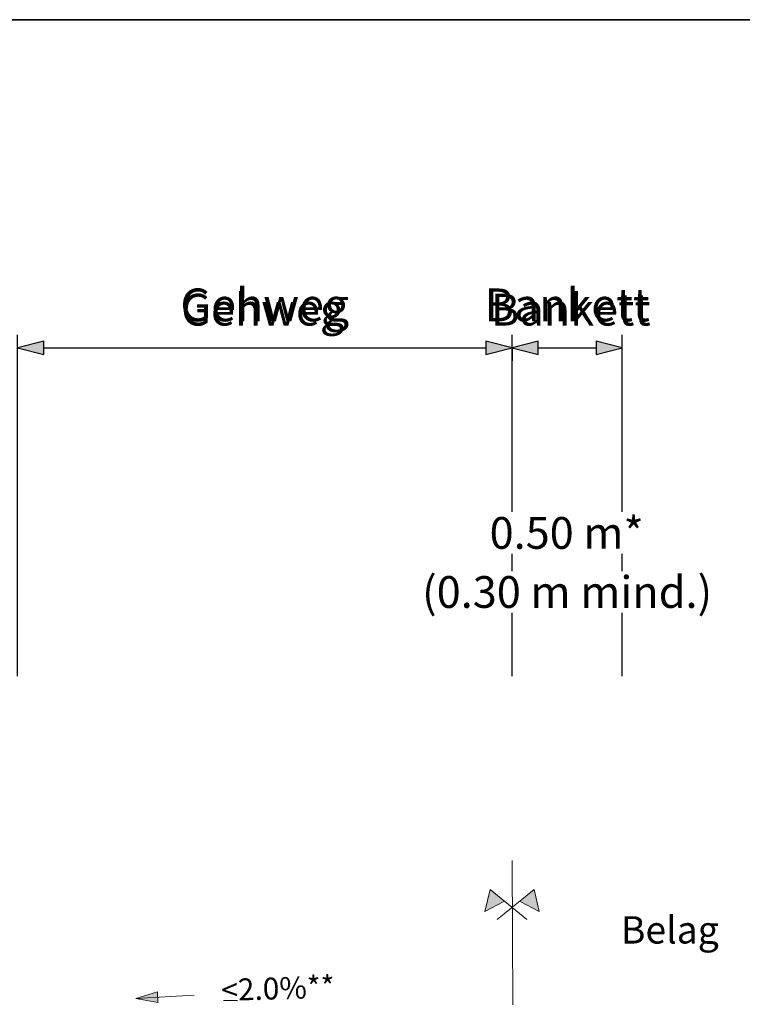
# Model space of a CAD drawing. Units: metres. Extents: x -5.33 to -3.86, y 3.1 to 3.39.
# Drawn here: x -4.85 to -4.78, y 3.2 to 3.29 of the extents above; entities that cross this region are included whole.
import ezdxf

# ---------------------------------------------------------------- set-up
doc = ezdxf.new("R2010")
doc.units = ezdxf.units.M
doc.header["$LTSCALE"] = 0.001
doc.linetypes.add('CADWORK_2', pattern=[1.45, 0.2, -1.25])
doc.layers.add('1.2 Sammelstrasse mit Bus', color=7, linetype='Continuous')
doc.styles.add('arial-', font='txt', dxfattribs={"height": 1})
doc.styles.add('arial-z', font='txt')
doc.dimstyles.new('ISO-25', dxfattribs={"dimtxt": 2.5, "dimasz": 2.5, "dimexe": 1.25, "dimexo": 0.625, "dimtad": 1, "dimtxsty": 'Standard', "dimcen": 2.5, "dimadec": 0, "dimazin": 0, "dimtfac": 1, "dimtmove": 0, "dimatfit": 3, "dimfxl": 1, "dimarcsym": 0})

# ---------------------------------------------------------------- blocks, each defined once
blk = doc.blocks.new('cw-line-extremity2')
at = {"linetype": 'Continuous', "lineweight": 0}
blk.add_hatch(color=0, dxfattribs=at).paths.add_polyline_path([(0, 0), (0.002, 0.0005), (0.002, -0.0005)])
at = {"color": 0, "linetype": 'Continuous', "lineweight": -2}
for p, q in [((0, 0), (0.002, 0.0005)), ((0.002, -0.0005), (0, 0)), ((0.002, 0.0005), (0.002, -0.0005))]:
    blk.add_line(p, q, dxfattribs=at)
blk = doc.blocks.new('cw-dimension-symbol5')
at = {"linetype": 'Continuous', "lineweight": -2}
blk.add_hatch(color=0, dxfattribs=at).paths.add_polyline_path([(0, 0), (-1, 0.25), (-1, -0.25)])
at = {"color": 0, "linetype": 'Continuous', "lineweight": -2}
for p, q in [((0, 0), (-1, 0.25)), ((-1, 0.25), (-1, -0.25)), ((-1, -0.25), (0, 0))]:
    blk.add_line(p, q, dxfattribs=at)
blk = doc.blocks.new('*D81')
at = {"layer": '1.2 Sammelstrasse mit Bus', "color": 0, "linetype": 'Continuous', "lineweight": -2}
for p, q in [((-4.850075, 3.232987), (-4.850075, 3.264187)), ((-4.804862, 3.232987), (-4.804862, 3.264187)), ((-4.847675, 3.262987), (-4.807262, 3.262987))]:
    blk.add_line(p, q, dxfattribs=at)
at = {"layer": 'Defpoints', "color": 0}
for p in [(-4.804862, 3.262987), (-4.850075, 3.232987), (-4.804862, 3.232987)]:
    blk.add_point(p, dxfattribs=at)
at = {"layer": '1.2 Sammelstrasse mit Bus', "color": 0, "lineweight": -2, "xscale": 0.002400000095367432, "yscale": 0.002400000095367432, "zscale": 0.002400000095367432, "rotation": 180}
blk.add_blockref('cw-dimension-symbol5', (-4.850075, 3.262987), dxfattribs=at)
at = {"layer": '1.2 Sammelstrasse mit Bus', "color": 0, "lineweight": -2, "xscale": 0.002400000095367432, "yscale": 0.002400000095367432, "zscale": 0.002400000095367432}
blk.add_blockref('cw-dimension-symbol5', (-4.804862, 3.262987), dxfattribs=at)
at = {"layer": '1.2 Sammelstrasse mit Bus', "color": 7, "linetype": 'Continuous', "lineweight": 18, "insert": (-4.827469, 3.266525), "char_height": 0.003, "attachment_point": 5, "style": 'arial-z'}
blk.add_mtext('Gehweg', dxfattribs=at)
blk = doc.blocks.new('*D83')
at = {"layer": '1.2 Sammelstrasse mit Bus', "color": 0, "linetype": 'Continuous', "lineweight": -2}
for p, q in [((-4.794787, 3.232987), (-4.794787, 3.264187)), ((-4.804862, 3.262987), (-4.804862, 3.261787)), ((-4.802462, 3.262987), (-4.797187, 3.262987))]:
    blk.add_line(p, q, dxfattribs=at)
at = {"layer": 'Defpoints', "color": 0}
for p in [(-4.804862, 3.262987), (-4.794787, 3.262987), (-4.794787, 3.232987)]:
    blk.add_point(p, dxfattribs=at)
at = {"layer": '1.2 Sammelstrasse mit Bus', "color": 0, "lineweight": -2, "xscale": 0.002400000095367432, "yscale": 0.002400000095367432, "zscale": 0.002400000095367432, "rotation": 180}
blk.add_blockref('cw-dimension-symbol5', (-4.804862, 3.262987), dxfattribs=at)
at = {"layer": '1.2 Sammelstrasse mit Bus', "color": 0, "lineweight": -2, "xscale": 0.002400000095367432, "yscale": 0.002400000095367432, "zscale": 0.002400000095367432}
blk.add_blockref('cw-dimension-symbol5', (-4.794787, 3.262987), dxfattribs=at)
at = {"layer": '1.2 Sammelstrasse mit Bus', "color": 7, "linetype": 'Continuous', "lineweight": 18, "insert": (-4.799825, 3.266525), "char_height": 0.003, "attachment_point": 5, "style": 'arial-z'}
blk.add_mtext('Bankett', dxfattribs=at)

msp = doc.modelspace()

# ---------------------------------------------------------------- hatches: boundary and pattern name
at = {"layer": '1.2 Sammelstrasse mit Bus', "linetype": 'Continuous', "lineweight": 18, "transparency": 33554687}
for points in [[(-4.805612, 3.212351), (-4.806863, 3.213468), (-4.807353, 3.211472), (-4.805612, 3.212351)], [(-4.802843, 3.213437), (-4.804111, 3.212339), (-4.802384, 3.211433), (-4.802843, 3.213437)]]:
    msp.add_hatch(color=141, dxfattribs=at).paths.add_polyline_path(points)

# ---------------------------------------------------------------- linework, layer by layer
at = {"layer": '1.2 Sammelstrasse mit Bus', "color": 7, "lineweight": 35}
msp.add_line((-5.025074, 3.292987), (-4.738074, 3.292987), dxfattribs=at)
at = {"layer": '1.2 Sammelstrasse mit Bus', "color": 7, "linetype": 'Continuous', "lineweight": 35}
msp.add_line((-5.025074, 3.292987), (-4.738074, 3.292987), dxfattribs=at)
at = {"layer": '1.2 Sammelstrasse mit Bus', "color": 5, "linetype": 'Continuous', "lineweight": 18}
for p, q in [((-4.806874, 3.213471), (-4.807353, 3.211472)), ((-4.803518, 3.210716), (-4.806874, 3.213471)), ((-4.806222, 3.210722), (-4.802854, 3.213463)), ((-4.802854, 3.213463), (-4.802384, 3.211461)), ((-4.807353, 3.211472), (-4.805617, 3.212361)), ((-4.802384, 3.211461), (-4.804116, 3.212358))]:
    msp.add_line(p, q, dxfattribs=at)
at = {"layer": '1.2 Sammelstrasse mit Bus', "color": 7, "lineweight": 18}
msp.add_line((-4.833922, 3.203808), (-4.839256, 3.20352), dxfattribs=at)
at = {"layer": '1.2 Sammelstrasse mit Bus', "color": 7, "linetype": 'Continuous', "lineweight": 18}
msp.add_line((-4.831242, 3.20331, 0.05), (-4.829954, 3.203329, 0.05), dxfattribs=at)
at = {"layer": '1.2 Sammelstrasse mit Bus', "color": 5, "linetype": 'CADWORK_2', "lineweight": 18}
msp.add_lwpolyline([(-4.804781, 3.202928), (-4.804857, 3.216125)], dxfattribs=at)

# ---------------------------------------------------------------- block references
at = {"layer": '1.2 Sammelstrasse mit Bus', "color": 7, "lineweight": 18, "rotation": 3.091440899305501}
msp.add_blockref('cw-line-extremity2', (-4.839256, 3.20352), dxfattribs=at)

# ---------------------------------------------------------------- texts
at = {"layer": '1.2 Sammelstrasse mit Bus', "color": 7, "linetype": 'Continuous', "style": 'arial-'}
for s, height, p in [('Gehweg', 0.0029, (-4.835113, 3.265025)), ('Bankett', 0.0029, (-4.80679, 3.265025)), ('Belag', 0.0025, (-4.794911, 3.208529))]:
    msp.add_text(s, height=height, dxfattribs=at).set_placement(p)
msp.add_text('<2.0%**', height=0.002, rotation=1.75217, dxfattribs=at).set_placement((-4.831409, 3.203275))

# ---------------------------------------------------------------- dimensions: what is measured, and where the dimension line sits
at = {"layer": '1.2 Sammelstrasse mit Bus', "color": 7, "linetype": 'Continuous', "lineweight": 18}
for base, p1, p2, angle, text, picture, middle, dimtype in [((-4.804862, 3.262987), (-4.850075, 3.232987), (-4.804862, 3.232987), 0, 'Gehweg', '*D81', (-4.827469, 3.266525), 161), ((-4.794787, 3.262987), (-4.804862, 3.262987), (-4.794787, 3.232987), 180, 'Bankett', '*D83', (-4.799825, 3.266525), 160)]:
    dim = msp.add_linear_dim(base=base, p1=p1, p2=p2, angle=angle, text=text, dimstyle='ISO-25', override={"dimtxt": 0.003, "dimasz": 0.0024, "dimexe": 0.0012, "dimexo": 0, "dimgap": 0, "dimdec": 0, "dimlfac": 1000, "dimtxsty": 'arial-z', "dimblk": 'cw-dimension-symbol5', "dimclrt": 7, "dimtmove": 2}, dxfattribs=at)
    dim.commit()
    dim.dimension.update_dxf_attribs({"geometry": picture, "text_midpoint": middle, "dimtype": dimtype})

# ---------------------------------------------------------------- next in the draw order: texts
at = {"layer": '1.2 Sammelstrasse mit Bus', "color": 7, "linetype": 'Continuous', "char_height": 0.003, "attachment_point": 1, "style": 'arial-', "bg_fill": 3, "box_fill_scale": 1.15, "bg_fill_color": 256, "bg_fill_true_color": 13158600, "bg_fill_transparency": 33554687}
for s, insert in [('\\A1;\\fArial|b0|i0;\\W1.000000;\\H0.002900;0.50 m*', (-4.806914, 3.247516)), ('\\A1;\\fArial|b0|i0;\\W1.000000;\\H0.002900;(0.30 m mind.)', (-4.813088, 3.242116))]:
    msp.add_mtext(s, dxfattribs=dict(at, insert=insert))

doc.saveas('drawing.dxf')
